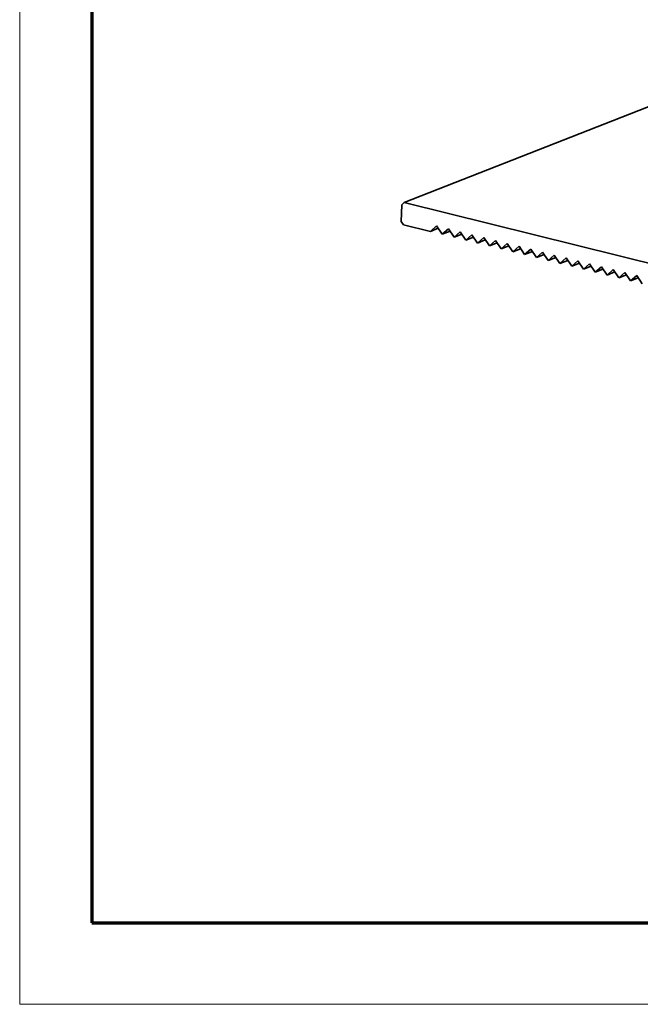
# Model space of a CAD drawing. Extents: x 0 to 594, y 0 to 420.
# Drawn here: x 0 to 43, y 0 to 68 of the extents above; entities that cross this region are included whole.
import ezdxf

# ---------------------------------------------------------------- set-up
doc = ezdxf.new("R2010")
doc.units = 0

msp = doc.modelspace()

# ---------------------------------------------------------------- linework, layer by layer
at = {"color": 7, "lineweight": 13}
for p, q in [((0, 0), (0, 420.061951)), ((593.954651, 0), (0, 0))]:
    msp.add_line(p, q, dxfattribs=at)
at = {"color": 7, "lineweight": 70}
for p, q in [((5, 415.80835), (5, 5.646172)), ((5, 5.646172), (588.954651, 5.646172))]:
    msp.add_line(p, q, dxfattribs=at)
at = {"color": 7, "lineweight": 35}
for p in [(57.526093, 67.642395), (54.549316, 48.587769)]:
    msp.add_line(p, (26.613708, 55.496582), dxfattribs=at)
at = {"color": 7, "lineweight": 35, "ltscale": 0.028599}
msp.add_line((26.444061, 55.346313), (26.403473, 54.203064), dxfattribs=at)
at = {"color": 7, "lineweight": 35, "ltscale": 0.005666}
msp.add_line((26.444061, 55.346313), (26.613708, 55.496582), dxfattribs=at)
at = {"color": 7, "lineweight": 35, "ltscale": 0.006966}
msp.add_line((26.403473, 54.203064), (26.559601, 53.97229), dxfattribs=at)
at = {"color": 7, "lineweight": 35, "ltscale": 0.048242}
msp.add_line((28.432831, 53.508972), (26.559601, 53.97229), dxfattribs=at)
at = {"color": 7, "lineweight": 35, "ltscale": 0.014165}
for p, q in [((28.432831, 53.508972), (28.856964, 53.884644)), ((29.247284, 53.307556), (29.671417, 53.683228)), ((30.061737, 53.10614), (30.48587, 53.481812)), ((34.948425, 51.897583), (35.372559, 52.273254)), ((35.762878, 51.696167), (36.187012, 52.071838)), ((36.577332, 51.494751), (37.001465, 51.870422)), ((37.391785, 51.293335), (37.815918, 51.669006))]:
    msp.add_line(p, q, dxfattribs=at)
at = {"color": 7, "lineweight": 35, "ltscale": 0.017417}
for p, q in [((28.856964, 53.884644), (29.247284, 53.307556)), ((29.671417, 53.683228), (30.061737, 53.10614)), ((30.48587, 53.481812), (30.87619, 52.904724)), ((34.558105, 52.47467), (34.948425, 51.897583)), ((35.372559, 52.273254), (35.762878, 51.696167)), ((36.187012, 52.071838), (36.577332, 51.494751)), ((37.001465, 51.870422), (37.391785, 51.293335)), ((37.815918, 51.669006), (38.206238, 51.091919)), ((42.702606, 50.460449), (43.092926, 49.883362))]:
    msp.add_line(p, q, dxfattribs=at)
at = {"color": 7, "lineweight": 35, "ltscale": 0.014393}
for p, q in [((28.968658, 53.719543), (28.432831, 53.508972)), ((35.484253, 52.108154), (34.948425, 51.897583)), ((36.298706, 51.906738), (35.762878, 51.696167))]:
    msp.add_line(p, q, dxfattribs=at)
at = {"color": 7, "lineweight": 35, "ltscale": 0.014392}
for p, q in [((29.783112, 53.518066), (29.247284, 53.307556)), ((30.597534, 53.31665), (30.061737, 53.10614)), ((31.411987, 53.115234), (30.87619, 52.904724)), ((32.22644, 52.913818), (31.690643, 52.703308)), ((33.040894, 52.712402), (32.505096, 52.501892)), ((33.855347, 52.510986), (33.31955, 52.300476)), ((34.6698, 52.30957), (34.133972, 52.09906)), ((37.113129, 51.705322), (36.577332, 51.494751)), ((37.927582, 51.503845), (37.391785, 51.293335)), ((38.742035, 51.302429), (38.206238, 51.091919)), ((39.556488, 51.101013), (39.020691, 50.890503)), ((40.370941, 50.899597), (39.835144, 50.689087)), ((41.185394, 50.698181), (40.649567, 50.487671)), ((41.999847, 50.496765), (41.46402, 50.286255)), ((42.814301, 50.295349), (42.278473, 50.084839))]:
    msp.add_line(p, q, dxfattribs=at)
at = {"color": 7, "lineweight": 35, "ltscale": 0.014164}
for p, q in [((30.87619, 52.904724), (31.300323, 53.280334)), ((31.690643, 52.703308), (32.114777, 53.078918)), ((32.505096, 52.501892), (32.92923, 52.877502)), ((34.133972, 52.09906), (34.558105, 52.47467)), ((38.206238, 51.091919), (38.630371, 51.467529)), ((39.020691, 50.890503), (39.444824, 51.266113)), ((39.835144, 50.689087), (40.259277, 51.064697)), ((40.649567, 50.487671), (41.0737, 50.863281)), ((41.46402, 50.286255), (41.888153, 50.661865)), ((42.278473, 50.084839), (42.702606, 50.460449))]:
    msp.add_line(p, q, dxfattribs=at)
at = {"color": 7, "lineweight": 35, "ltscale": 0.017416}
for p, q in [((31.300323, 53.280334), (31.690643, 52.703308)), ((32.114777, 53.078918), (32.505096, 52.501892)), ((32.92923, 52.877502), (33.31955, 52.300476)), ((33.743652, 52.676086), (34.133972, 52.09906)), ((38.630371, 51.467529), (39.020691, 50.890503)), ((39.444824, 51.266113), (39.835144, 50.689087)), ((40.259277, 51.064697), (40.649567, 50.487671)), ((41.0737, 50.863281), (41.46402, 50.286255)), ((41.888153, 50.661865), (42.278473, 50.084839))]:
    msp.add_line(p, q, dxfattribs=at)
at = {"color": 7, "lineweight": 35, "ltscale": 0.014163}
msp.add_line((33.31955, 52.300476), (33.743652, 52.676086), dxfattribs=at)

doc.saveas('drawing.dxf')
